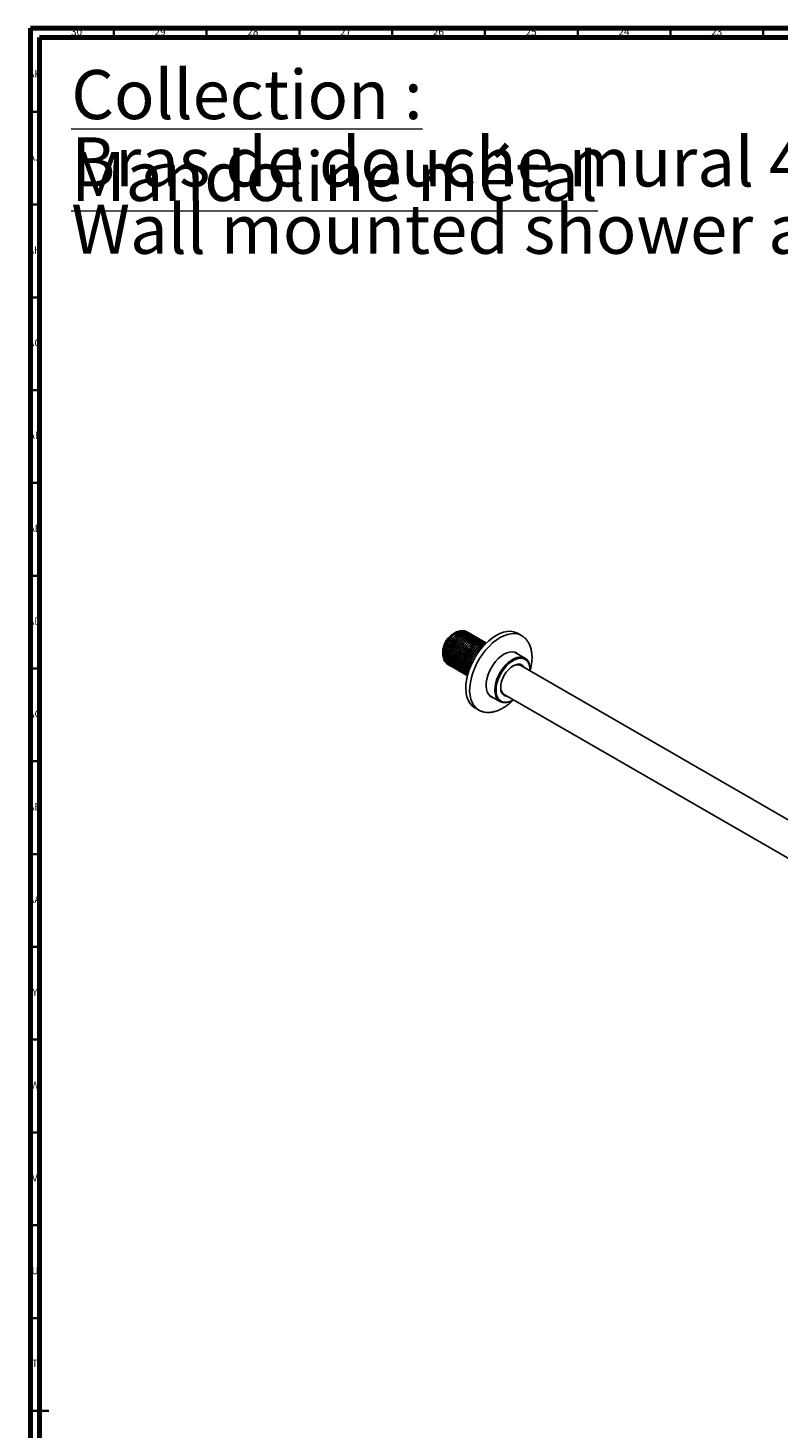
# Model space of a CAD drawing. Units: millimetres. Extents: x 4 to 1496, y 5 to 1495.
# Drawn here: x 4 to 408, y 741 to 1495 of the extents above; entities that cross this region are included whole.
import ezdxf

# ---------------------------------------------------------------- set-up
doc = ezdxf.new("R2010")
doc.units = ezdxf.units.MM
doc.styles.add('SLDTEXTSTYLE0', font='TXT', dxfattribs={"width": 0.75})

# ---------------------------------------------------------------- blocks, each defined once
blk = doc.blocks.new('SW_NOTE_0')
at = {"color": 0, "linetype": 'Continuous', "lineweight": 0, "char_height": 26.4583, "attachment_point": 1, "style": 'SLDTEXTSTYLE0'}
for s, insert in [('\\LCollection : Mandoline métal', (0, 34.11)), ('- C71-2W450', (505.18, 34.11)), ('Bras de douche mural 450 mm, 90°', (0, -2.17)), ('Wall mounted shower arm 450 mm lenght, 90°', (0, -38.45))]:
    blk.add_mtext(s, dxfattribs=dict(at, insert=insert))

msp = doc.modelspace()

# ---------------------------------------------------------------- linework, layer by layer
at = {"color": 7, "linetype": 'Continuous', "lineweight": 70}
for p, q in [((5, 5), (5, 1495)), ((5, 1495), (1495, 1495)), ((10, 10), (10, 1490)), ((10, 1490), (1490, 1490))]:
    msp.add_line(p, q, dxfattribs=at)
at = {"color": 7, "linetype": 'Continuous', "lineweight": 35}
for p, q in [((50, 1490), (50, 1495)), ((100, 1490), (100, 1495)), ((150, 1490), (150, 1495)), ((200, 1490), (200, 1495)), ((250, 1490), (250, 1495)), ((300, 1490), (300, 1495)), ((350, 1490), (350, 1495)), ((400, 1490), (400, 1495)), ((10, 1450), (5, 1450)), ((10, 1400), (5, 1400)), ((10, 1350), (5, 1350)), ((10, 1300), (5, 1300)), ((10, 1250), (5, 1250)), ((10, 1200), (5, 1200)), ((10, 1150), (5, 1150)), ((10, 1100), (5, 1100)), ((10, 1050), (5, 1050)), ((10, 1000), (5, 1000)), ((10, 950), (5, 950)), ((10, 900), (5, 900)), ((10, 850), (5, 850)), ((10, 800), (5, 800)), ((5, 750), (15, 750)), ((10, 750), (5, 750))]:
    msp.add_line(p, q, dxfattribs=at)
at = {"color": 7, "linetype": 'Continuous', "lineweight": 25}
for p, q in [((235.87, 1170.07), (234.77, 1169.73)), ((240.07, 1169.93), (239.9, 1170.03)), ((240.97, 1169.41), (240.85, 1169.48)), ((241.87, 1168.89), (241.75, 1168.96)), ((242.76, 1168.37), (242.65, 1168.44)), ((243.66, 1167.86), (243.55, 1167.92)), ((244.56, 1167.34), (244.45, 1167.4)), ((245.46, 1166.82), (245.34, 1166.88)), ((246.36, 1166.3), (246.24, 1166.37)), ((247.25, 1165.78), (247.14, 1165.85)), ((248.15, 1165.26), (248.04, 1165.33)), ((249.05, 1164.75), (248.94, 1164.81)), ((249.95, 1164.23), (249.84, 1164.29)), ((269.71, 1167.77), (267.59, 1169)), ((227.39, 1156.95), (227.7, 1155.58)), ((271.6, 1155.54), (266, 1158.77)), ((266.53, 1158.59), (266.95, 1158.22)), ((230.21, 1152.07), (230.32, 1152)), ((231.1, 1151.55), (231.22, 1151.48)), ((232, 1151.03), (232.11, 1150.97)), ((232.9, 1150.51), (233.01, 1150.45)), ((233.8, 1149.99), (233.91, 1149.93)), ((234.7, 1149.48), (234.81, 1149.41)), ((235.59, 1148.96), (235.71, 1148.89)), ((236.49, 1148.44), (236.6, 1148.37)), ((237.39, 1147.92), (237.5, 1147.86)), ((238.29, 1147.4), (238.4, 1147.34)), ((239.19, 1146.88), (239.3, 1146.82)), ((555.73, 986.32), (269.35, 1151.64)), ((274.4, 1148.95), (274.4, 1149.36)), ((240.08, 1146.37), (240.2, 1146.3)), ((252.5, 1135.39), (258.1, 1132.15)), ((253.49, 1134.83), (252.92, 1135.02)), ((260.35, 1136.05), (546.73, 970.73)), ((264.85, 1132.82), (265.21, 1133.03)), ((244.44, 1128.9), (246.56, 1127.67))]:
    msp.add_line(p, q, dxfattribs=at)
at = {"color": 7, "linetype": 'Continuous', "lineweight": 25, "flags": 128}
for points in [[(256.01, 1167.85), (258.03, 1168.87), (260.01, 1169.58), (261.93, 1169.99), (263.76, 1170.07), (265.47, 1169.84), (267.04, 1169.28), (267.59, 1169)], [(244.44, 1128.9), (244.26, 1129), (242.95, 1130.01), (241.84, 1131.31), (240.94, 1132.88), (240.27, 1134.69), (239.84, 1136.71), (239.65, 1138.92), (239.71, 1141.28), (240.02, 1143.76), (240.57, 1146.32), (241.36, 1148.91), (242.37, 1151.51), (243.58, 1154.07), (244.99, 1156.55), (246.56, 1158.92), (248.27, 1161.13), (250.1, 1163.16), (252.02, 1164.97), (254, 1166.55), (256.01, 1167.85)], [(227.39, 1156.95), (227.36, 1157.1), (227.23, 1158.46)], [(254.52, 1134.22), (253.86, 1134.46), (252.78, 1135.13), (251.9, 1136.1), (251.23, 1137.34), (250.8, 1138.81), (250.61, 1140.48), (250.67, 1142.31), (250.99, 1144.25), (251.54, 1146.24), (252.31, 1148.24), (253.3, 1150.2), (254.46, 1152.06), (255.77, 1153.78), (257.2, 1155.31), (258.71, 1156.61), (260.26, 1157.64)], [(264.85, 1132.82), (264.06, 1132.4), (262.51, 1131.81), (261.02, 1131.54), (259.63, 1131.6), (258.39, 1132), (257.32, 1132.73), (256.46, 1133.75), (255.82, 1135.05), (255.44, 1136.6), (255.31, 1138.33), (255.44, 1140.22), (255.82, 1142.21), (256.46, 1144.24), (257.32, 1146.27), (258.39, 1148.22), (259.63, 1150.06), (261.02, 1151.73), (262.51, 1153.18), (264.06, 1154.38), (265.64, 1155.29), (267.2, 1155.88), (268.69, 1156.15), (270.07, 1156.09), (271.32, 1155.69), (272.39, 1154.96), (273.25, 1153.94), (273.88, 1152.64), (274.27, 1151.1), (274.4, 1149.36), (274.4, 1149.36)], [(274.4, 1148.73), (274.4, 1148.95), (274.27, 1150.62), (273.9, 1152.11), (273.29, 1153.36), (272.46, 1154.35), (271.43, 1155.04), (270.23, 1155.43), (268.9, 1155.49), (267.46, 1155.23), (265.97, 1154.66), (264.45, 1153.78), (262.95, 1152.63), (261.51, 1151.23), (260.18, 1149.63), (258.98, 1147.86), (257.95, 1145.97), (257.12, 1144.03), (256.51, 1142.07), (256.14, 1140.15), (256.01, 1138.33), (256.14, 1136.66), (256.51, 1135.18), (257.12, 1133.92), (257.95, 1132.93), (258.98, 1132.24), (260.18, 1131.85), (261.51, 1131.79), (262.95, 1132.05), (264.45, 1132.62), (265.4, 1133.14)], [(260.26, 1157.64), (261.8, 1158.39), (263.31, 1158.84), (264.74, 1158.96), (266.05, 1158.76), (267.22, 1158.24), (268.01, 1157.61)], [(262.23, 1134.97), (261.47, 1135.04), (260.46, 1135.41), (259.62, 1136.11), (259, 1137.09), (258.62, 1138.32), (258.49, 1139.76), (258.62, 1141.35), (259, 1143.03), (259.62, 1144.73), (260.46, 1146.38), (261.47, 1147.94), (262.64, 1149.32), (263.9, 1150.49), (265.21, 1151.4), (266.52, 1152.01), (267.78, 1152.29), (268.94, 1152.25), (269.96, 1151.87), (270.79, 1151.17), (271.23, 1150.56)]]:
    msp.add_lwpolyline(points, dxfattribs=at)
at = {"color": 8, "linetype": 'Continuous', "lineweight": 25, "flags": 128}
for points in [[(246.53, 1127.69), (246.38, 1127.78), (245.07, 1128.79), (243.96, 1130.09), (243.06, 1131.65), (242.39, 1133.46), (241.96, 1135.49), (241.77, 1137.7), (241.84, 1140.06), (242.14, 1142.54), (242.7, 1145.09), (243.48, 1147.69), (244.49, 1150.29), (245.7, 1152.85), (247.11, 1155.33), (248.68, 1157.69), (250.39, 1159.91), (252.22, 1161.94), (254.14, 1163.75), (256.12, 1165.32), (258.14, 1166.63)], [(258.14, 1166.63), (260.15, 1167.64), (262.13, 1168.36), (264.05, 1168.76), (265.88, 1168.85), (267.59, 1168.61), (269.16, 1168.06), (269.65, 1167.81)]]:
    msp.add_lwpolyline(points, dxfattribs=at)
at = {"color": 7, "linetype": 'Continuous', "lineweight": 25}
for centre, radius, start, end in [((239.84, 1158.19), 12.61, 113.72781, 178.76524), ((267.51, 1147.63), 4.41, 65.2717, 122.94046), ((262.86, 1139.64), 4.38, 176.80662, 234.99197)]:
    msp.add_arc(centre, radius, start, end, dxfattribs=at)
for points, knots in [([(229.04, 1153.24), (228.87, 1153.36), (228.16, 1153.84), (227.57, 1155.62), (227.43, 1158.32), (228.14, 1161.42), (229.54, 1164.47), (231.5, 1167.17), (233.75, 1169.13), (235.61, 1170.17), (236.52, 1170.17), (236.75, 1170.17)], [0, 0, 0, 0, 0.039664, 0.171936, 0.303868, 0.435403, 0.566229, 0.697021, 0.826745, 0.956487, 1, 1, 1, 1]), ([(239.93, 1169.94), (239.6, 1170.11), (238.84, 1170.53), (237.29, 1170.45), (235.47, 1169.8), (233.61, 1168.55), (231.85, 1166.8), (230.3, 1164.66), (229.08, 1162.28), (228.26, 1159.8), (227.91, 1157.41), (228.05, 1155.26), (228.69, 1153.52), (229.46, 1152.45), (230.1, 1152.19), (230.24, 1152.13)], [0, 0, 0, 0, 0.060895, 0.144796, 0.228022, 0.310029, 0.393922, 0.47717, 0.559164, 0.643048, 0.726318, 0.808298, 0.892174, 0.975465, 1, 1, 1, 1]), ([(240.58, 1169.53), (240.55, 1169.57), (240.2, 1170.02), (239.17, 1170.36), (237.56, 1170.43), (235.74, 1169.81), (233.88, 1168.62), (232.1, 1166.9), (230.53, 1164.78), (229.28, 1162.41), (228.42, 1159.94), (228.03, 1157.54), (228.13, 1155.36), (228.73, 1153.58), (229.51, 1152.45), (230.18, 1152.15), (230.36, 1152.07)], [0, 0, 0, 0, 0.007653, 0.086741, 0.167665, 0.248167, 0.327248, 0.408161, 0.488682, 0.567754, 0.648657, 0.729196, 0.808261, 0.889153, 0.96971, 1, 1, 1, 1]), ([(240.82, 1169.42), (240.5, 1169.59), (239.74, 1170.01), (238.19, 1169.93), (236.37, 1169.28), (234.51, 1168.04), (232.75, 1166.28), (231.2, 1164.14), (229.98, 1161.76), (229.16, 1159.28), (228.81, 1156.89), (228.94, 1154.74), (229.59, 1153.01), (230.36, 1151.94), (230.99, 1151.67), (231.14, 1151.61)], [0, 0, 0, 0, 0.060895, 0.144796, 0.228022, 0.310029, 0.393922, 0.47717, 0.559164, 0.643048, 0.726318, 0.808298, 0.892174, 0.975465, 1, 1, 1, 1]), ([(241.48, 1169.01), (241.45, 1169.05), (241.1, 1169.5), (240.07, 1169.84), (238.46, 1169.91), (236.64, 1169.29), (234.78, 1168.1), (233, 1166.38), (231.43, 1164.27), (230.17, 1161.9), (229.32, 1159.42), (228.93, 1157.02), (229.03, 1154.84), (229.63, 1153.07), (230.41, 1151.93), (231.07, 1151.64), (231.26, 1151.55)], [0, 0, 0, 0, 0.007653, 0.086741, 0.167665, 0.248167, 0.327248, 0.408161, 0.488682, 0.567754, 0.648657, 0.729196, 0.808261, 0.889153, 0.96971, 1, 1, 1, 1]), ([(241.72, 1168.9), (241.4, 1169.07), (240.63, 1169.49), (239.08, 1169.41), (237.27, 1168.77), (235.41, 1167.52), (233.65, 1165.77), (232.1, 1163.62), (230.87, 1161.24), (230.06, 1158.76), (229.71, 1156.38), (229.84, 1154.22), (230.49, 1152.49), (231.26, 1151.42), (231.89, 1151.15), (232.04, 1151.09)], [0, 0, 0, 0, 0.060895, 0.144796, 0.228022, 0.310029, 0.393922, 0.47717, 0.559164, 0.643048, 0.726318, 0.808298, 0.892174, 0.975465, 1, 1, 1, 1]), ([(242.37, 1168.49), (242.34, 1168.53), (242, 1168.98), (240.96, 1169.32), (239.36, 1169.4), (237.53, 1168.77), (235.68, 1167.58), (233.9, 1165.86), (232.33, 1163.75), (231.07, 1161.38), (230.22, 1158.9), (229.83, 1156.5), (229.92, 1154.32), (230.53, 1152.55), (231.31, 1151.42), (231.97, 1151.12), (232.15, 1151.04)], [0, 0, 0, 0, 0.007653, 0.086741, 0.167665, 0.248167, 0.327248, 0.408161, 0.488682, 0.567754, 0.648657, 0.729196, 0.808261, 0.889153, 0.96971, 1, 1, 1, 1]), ([(242.62, 1168.38), (242.3, 1168.56), (241.53, 1168.97), (239.98, 1168.89), (238.17, 1168.25), (236.31, 1167), (234.55, 1165.25), (233, 1163.1), (231.77, 1160.72), (230.95, 1158.25), (230.61, 1155.86), (230.74, 1153.7), (231.39, 1151.97), (232.16, 1150.9), (232.79, 1150.64), (232.93, 1150.58)], [0, 0, 0, 0, 0.060895, 0.144796, 0.228022, 0.310029, 0.393922, 0.47717, 0.559164, 0.643048, 0.726318, 0.808298, 0.892174, 0.975465, 1, 1, 1, 1]), ([(243.27, 1167.97), (243.24, 1168.01), (242.9, 1168.46), (241.86, 1168.8), (240.25, 1168.88), (238.43, 1168.25), (236.57, 1167.06), (234.8, 1165.34), (233.23, 1163.23), (231.97, 1160.86), (231.12, 1158.39), (230.73, 1155.98), (230.82, 1153.8), (231.43, 1152.03), (232.2, 1150.9), (232.87, 1150.6), (233.05, 1150.52)], [0, 0, 0, 0, 0.007653, 0.086741, 0.167665, 0.248167, 0.327248, 0.408161, 0.488682, 0.567754, 0.648657, 0.729196, 0.808261, 0.889153, 0.96971, 1, 1, 1, 1]), ([(243.52, 1167.86), (243.2, 1168.04), (242.43, 1168.45), (240.88, 1168.37), (239.07, 1167.73), (237.21, 1166.48), (235.44, 1164.73), (233.9, 1162.59), (232.67, 1160.2), (231.85, 1157.73), (231.5, 1155.34), (231.64, 1153.18), (232.28, 1151.45), (233.05, 1150.38), (233.69, 1150.12), (233.83, 1150.06)], [0, 0, 0, 0, 0.060895, 0.144796, 0.228022, 0.310029, 0.393922, 0.47717, 0.559164, 0.643048, 0.726318, 0.808298, 0.892174, 0.975465, 1, 1, 1, 1]), ([(244.17, 1167.45), (244.14, 1167.49), (243.8, 1167.94), (242.76, 1168.28), (241.15, 1168.36), (239.33, 1167.74), (237.47, 1166.54), (235.7, 1164.83), (234.13, 1162.71), (232.87, 1160.34), (232.01, 1157.87), (231.63, 1155.47), (231.72, 1153.28), (232.32, 1151.51), (233.1, 1150.38), (233.77, 1150.08), (233.95, 1150)], [0, 0, 0, 0, 0.007653, 0.086741, 0.167665, 0.248167, 0.327248, 0.408161, 0.488682, 0.567754, 0.648657, 0.729196, 0.808261, 0.889153, 0.96971, 1, 1, 1, 1]), ([(244.42, 1167.35), (244.09, 1167.52), (243.33, 1167.93), (241.78, 1167.86), (239.96, 1167.21), (238.1, 1165.96), (236.34, 1164.21), (234.79, 1162.07), (233.57, 1159.68), (232.75, 1157.21), (232.4, 1154.82), (232.54, 1152.66), (233.18, 1150.93), (233.95, 1149.86), (234.59, 1149.6), (234.73, 1149.54)], [0, 0, 0, 0, 0.060895, 0.144796, 0.228022, 0.310029, 0.393922, 0.47717, 0.559164, 0.643048, 0.726318, 0.808298, 0.892174, 0.975465, 1, 1, 1, 1]), ([(245.07, 1166.94), (245.04, 1166.97), (244.69, 1167.42), (243.66, 1167.77), (242.05, 1167.84), (240.23, 1167.22), (238.37, 1166.02), (236.59, 1164.31), (235.02, 1162.19), (233.77, 1159.82), (232.91, 1157.35), (232.52, 1154.95), (232.62, 1152.77), (233.22, 1150.99), (234, 1149.86), (234.67, 1149.56), (234.85, 1149.48)], [0, 0, 0, 0, 0.007653, 0.086741, 0.167665, 0.248167, 0.327248, 0.408161, 0.488682, 0.567754, 0.648657, 0.729196, 0.808261, 0.889153, 0.96971, 1, 1, 1, 1]), ([(245.31, 1166.83), (244.99, 1167), (244.23, 1167.42), (242.68, 1167.34), (240.86, 1166.69), (239, 1165.44), (237.24, 1163.69), (235.69, 1161.55), (234.47, 1159.16), (233.65, 1156.69), (233.3, 1154.3), (233.43, 1152.15), (234.08, 1150.41), (234.85, 1149.34), (235.48, 1149.08), (235.63, 1149.02)], [0, 0, 0, 0, 0.060895, 0.144796, 0.228022, 0.310029, 0.393922, 0.47717, 0.559164, 0.643048, 0.726318, 0.808298, 0.892174, 0.975465, 1, 1, 1, 1]), ([(245.97, 1166.42), (245.94, 1166.46), (245.59, 1166.91), (244.56, 1167.25), (242.95, 1167.32), (241.13, 1166.7), (239.27, 1165.5), (237.49, 1163.79), (235.92, 1161.67), (234.67, 1159.3), (233.81, 1156.83), (233.42, 1154.43), (233.52, 1152.25), (234.12, 1150.47), (234.9, 1149.34), (235.56, 1149.04), (235.75, 1148.96)], [0, 0, 0, 0, 0.007653, 0.086741, 0.167665, 0.248167, 0.327248, 0.408161, 0.488682, 0.567754, 0.648657, 0.729196, 0.808261, 0.889153, 0.96971, 1, 1, 1, 1]), ([(246.21, 1166.31), (245.89, 1166.48), (245.12, 1166.9), (243.57, 1166.82), (241.76, 1166.17), (239.9, 1164.93), (238.14, 1163.17), (236.59, 1161.03), (235.36, 1158.65), (234.55, 1156.17), (234.2, 1153.78), (234.33, 1151.63), (234.98, 1149.89), (235.75, 1148.82), (236.38, 1148.56), (236.53, 1148.5)], [0, 0, 0, 0, 0.060895, 0.144796, 0.228022, 0.310029, 0.393922, 0.47717, 0.559164, 0.643048, 0.726318, 0.808298, 0.892174, 0.975465, 1, 1, 1, 1]), ([(246.86, 1165.9), (246.83, 1165.94), (246.49, 1166.39), (245.45, 1166.73), (243.85, 1166.8), (242.02, 1166.18), (240.17, 1164.99), (238.39, 1163.27), (236.82, 1161.16), (235.56, 1158.79), (234.71, 1156.31), (234.32, 1153.91), (234.41, 1151.73), (235.02, 1149.95), (235.8, 1148.82), (236.46, 1148.53), (236.64, 1148.44)], [0, 0, 0, 0, 0.007653, 0.086741, 0.167665, 0.248167, 0.327248, 0.408161, 0.488682, 0.567754, 0.648657, 0.729196, 0.808261, 0.889153, 0.96971, 1, 1, 1, 1]), ([(247.11, 1165.79), (246.79, 1165.96), (246.02, 1166.38), (244.47, 1166.3), (242.66, 1165.66), (240.8, 1164.41), (239.04, 1162.66), (237.49, 1160.51), (236.26, 1158.13), (235.44, 1155.65), (235.1, 1153.27), (235.23, 1151.11), (235.88, 1149.38), (236.65, 1148.31), (237.28, 1148.04), (237.42, 1147.98)], [0, 0, 0, 0, 0.060895, 0.144796, 0.228022, 0.310029, 0.393922, 0.47717, 0.559164, 0.643048, 0.726318, 0.808298, 0.892174, 0.975465, 1, 1, 1, 1]), ([(247.76, 1165.38), (247.73, 1165.42), (247.39, 1165.87), (246.35, 1166.21), (244.74, 1166.28), (242.92, 1165.66), (241.06, 1164.47), (239.29, 1162.75), (237.72, 1160.64), (236.46, 1158.27), (235.61, 1155.79), (235.22, 1153.39), (235.31, 1151.21), (235.92, 1149.44), (236.69, 1148.31), (237.36, 1148.01), (237.54, 1147.93)], [0, 0, 0, 0, 0.007653, 0.086741, 0.167665, 0.248167, 0.327248, 0.408161, 0.488682, 0.567754, 0.648657, 0.729196, 0.808261, 0.889153, 0.96971, 1, 1, 1, 1]), ([(248.01, 1165.27), (247.69, 1165.45), (246.92, 1165.86), (245.37, 1165.78), (243.56, 1165.14), (241.7, 1163.89), (239.93, 1162.14), (238.39, 1159.99), (237.16, 1157.61), (236.34, 1155.14), (235.99, 1152.75), (236.13, 1150.59), (236.77, 1148.86), (237.54, 1147.79), (238.18, 1147.52), (238.32, 1147.46)], [0, 0, 0, 0, 0.060895, 0.144796, 0.228022, 0.310029, 0.393922, 0.47717, 0.559164, 0.643048, 0.726318, 0.808298, 0.892174, 0.975465, 1, 1, 1, 1]), ([(248.66, 1164.86), (248.63, 1164.9), (248.29, 1165.35), (247.25, 1165.69), (245.64, 1165.77), (243.82, 1165.14), (241.96, 1163.95), (240.19, 1162.23), (238.62, 1160.12), (237.36, 1157.75), (236.5, 1155.28), (236.12, 1152.87), (236.21, 1150.69), (236.81, 1148.92), (237.59, 1147.79), (238.26, 1147.49), (238.44, 1147.41)], [0, 0, 0, 0, 0.007653, 0.086741, 0.167665, 0.248167, 0.327248, 0.408161, 0.488682, 0.567754, 0.648657, 0.729196, 0.808261, 0.889153, 0.96971, 1, 1, 1, 1]), ([(248.91, 1164.75), (248.58, 1164.93), (247.82, 1165.34), (246.27, 1165.26), (244.45, 1164.62), (242.59, 1163.37), (240.83, 1161.62), (239.28, 1159.48), (238.06, 1157.09), (237.24, 1154.62), (236.89, 1152.23), (237.03, 1150.07), (237.67, 1148.34), (238.44, 1147.27), (239.08, 1147.01), (239.22, 1146.95)], [0, 0, 0, 0, 0.060895, 0.144796, 0.228022, 0.310029, 0.393922, 0.47717, 0.559164, 0.643048, 0.726318, 0.808298, 0.892174, 0.975465, 1, 1, 1, 1]), ([(249.56, 1164.34), (249.53, 1164.38), (249.18, 1164.83), (248.15, 1165.17), (246.54, 1165.25), (244.72, 1164.63), (242.86, 1163.43), (241.08, 1161.72), (239.51, 1159.6), (238.26, 1157.23), (237.4, 1154.76), (237.01, 1152.36), (237.11, 1150.17), (237.71, 1148.4), (238.49, 1147.27), (239.16, 1146.97), (239.34, 1146.89)], [0, 0, 0, 0, 0.007653, 0.086741, 0.167665, 0.248167, 0.327248, 0.408161, 0.488682, 0.567754, 0.648657, 0.729196, 0.808261, 0.889153, 0.96971, 1, 1, 1, 1]), ([(249.8, 1164.23), (249.48, 1164.41), (248.72, 1164.82), (247.17, 1164.74), (245.35, 1164.1), (243.49, 1162.85), (241.73, 1161.1), (240.18, 1158.96), (238.96, 1156.57), (238.14, 1154.1), (237.79, 1151.71), (237.92, 1149.55), (238.57, 1147.82), (239.34, 1146.75), (239.97, 1146.49), (240.12, 1146.43)], [0, 0, 0, 0, 0.060895, 0.144796, 0.228022, 0.310029, 0.393922, 0.47717, 0.559164, 0.643048, 0.726318, 0.808298, 0.892174, 0.975465, 1, 1, 1, 1]), ([(250.46, 1163.82), (250.43, 1163.86), (250.08, 1164.31), (249.05, 1164.65), (247.44, 1164.73), (245.62, 1164.11), (243.76, 1162.91), (241.98, 1161.2), (240.41, 1159.08), (239.16, 1156.71), (238.3, 1154.24), (237.91, 1151.84), (238.01, 1149.66), (238.6, 1147.87), (239.5, 1146.64), (240.32, 1146.3), (240.65, 1146.16)], [0, 0, 0, 0, 0.007477, 0.084753, 0.163822, 0.24248, 0.319747, 0.398806, 0.477482, 0.554742, 0.63379, 0.712483, 0.789736, 0.868774, 0.947485, 1, 1, 1, 1]), ([(250.7, 1163.72), (250.38, 1163.89), (249.61, 1164.3), (248.06, 1164.23), (246.25, 1163.58), (244.39, 1162.33), (242.63, 1160.58), (241.08, 1158.44), (239.85, 1156.05), (239.04, 1153.58), (238.69, 1151.19), (238.82, 1149.03), (239.48, 1147.32), (240.13, 1146.32), (240.62, 1146.1), (240.63, 1146.09)], [0, 0, 0, 0, 0.0622993, 0.1481358, 0.2332821, 0.3171804, 0.4030086, 0.488177, 0.5720617, 0.6578813, 0.7430714, 0.8269433, 0.9127539, 0.9979655, 1, 1, 1, 1]), ([(242.21, 1167.77), (242.05, 1167.84), (241.48, 1168.13), (240.29, 1168.07), (239.24, 1167.63), (238.75, 1167.42)], [0, 0, 0, 0, 0.164876, 0.616169, 1, 1, 1, 1]), ([(250.81, 1163.64), (250.53, 1163.81), (249.81, 1164.22), (248.32, 1164.19), (246.52, 1163.6), (244.65, 1162.39), (242.88, 1160.68), (241.31, 1158.56), (240.05, 1156.19), (239.2, 1153.72), (238.81, 1151.32), (238.9, 1149.13), (239.52, 1147.38), (240.14, 1146.36), (240.62, 1146.11), (240.63, 1146.11)], [0, 0, 0, 0, 0.0556242, 0.1420145, 0.2279547, 0.3123768, 0.3987562, 0.4847162, 0.5691297, 0.6554979, 0.7414773, 0.8258829, 0.9122395, 0.9982381, 1, 1, 1, 1]), ([(250.61, 1163.63), (250.6, 1163.64), (250.14, 1163.84), (248.95, 1163.67), (247.15, 1163.07), (245.29, 1161.81), (243.53, 1160.06), (241.98, 1157.92), (240.75, 1155.54), (239.94, 1153.06), (239.58, 1150.67), (239.74, 1148.55), (240.16, 1147.08), (240.66, 1146.55), (240.79, 1146.42)], [0, 0, 0, 0, 0.0008084, 0.0983709, 0.1951489, 0.2905084, 0.3880614, 0.4848645, 0.5802086, 0.6777518, 0.7745797, 0.8699091, 0.9674422, 1, 1, 1, 1]), ([(250.57, 1163.55), (250.12, 1163.59), (249.14, 1163.69), (247.41, 1163.06), (245.55, 1161.88), (243.78, 1160.16), (242.21, 1158.04), (240.95, 1155.67), (240.1, 1153.2), (239.7, 1150.79), (239.83, 1148.65), (240.2, 1147.2), (240.65, 1146.67), (240.75, 1146.55)], [0, 0, 0, 0, 0.083541, 0.182825, 0.280355, 0.380146, 0.479452, 0.576972, 0.67675, 0.776079, 0.87359, 0.973355, 1, 1, 1, 1]), ([(250.05, 1163.1), (249.98, 1163.1), (249.36, 1163.1), (248.03, 1162.5), (246.19, 1161.31), (244.42, 1159.54), (242.88, 1157.4), (241.65, 1155.02), (240.83, 1152.54), (240.5, 1150.17), (240.54, 1148.39), (240.86, 1147.6), (240.95, 1147.37)], [0, 0, 0, 0, 0.01532, 0.132808, 0.248573, 0.367001, 0.484519, 0.600266, 0.718682, 0.83623, 0.951959, 1, 1, 1, 1]), ([(249.96, 1163.01), (249.41, 1162.86), (248.27, 1162.56), (246.45, 1161.35), (244.68, 1159.64), (243.11, 1157.53), (241.85, 1155.16), (240.99, 1152.68), (240.63, 1150.3), (240.63, 1148.52), (240.92, 1147.74), (240.99, 1147.53)], [0, 0, 0, 0, 0.1122059, 0.2313066, 0.3531687, 0.474439, 0.5935276, 0.7153739, 0.8366716, 0.955749, 1, 1, 1, 1]), ([(249.11, 1161.99), (249.05, 1161.97), (248.4, 1161.74), (247.08, 1160.74), (245.32, 1159.04), (243.78, 1156.88), (242.54, 1154.5), (241.76, 1152.04), (241.41, 1150.21), (241.48, 1149.35), (241.49, 1149.19)], [0, 0, 0, 0, 0.016287, 0.172441, 0.332188, 0.490706, 0.646835, 0.806566, 0.965125, 1, 1, 1, 1]), ([(248.93, 1161.76), (248.41, 1161.46), (247.27, 1160.79), (245.57, 1159.11), (244.01, 1157.01), (242.74, 1154.63), (241.92, 1152.18), (241.54, 1150.39), (241.59, 1149.56), (241.6, 1149.45)], [0, 0, 0, 0, 0.140033, 0.307867, 0.474885, 0.638899, 0.80671, 0.973767, 1, 1, 1, 1]), ([(274.4, 1148.99), (274.42, 1149.06), (274.7, 1149.96), (275.03, 1151.69), (275.36, 1154.14), (275.42, 1156.52), (275.23, 1158.79), (274.78, 1160.93), (274.07, 1162.89), (273.11, 1164.63), (271.92, 1166.1), (270.74, 1167.16), (269.91, 1167.62), (269.61, 1167.78)], [0, 0, 0, 0, 0.008722, 0.113613, 0.218998, 0.324924, 0.431309, 0.537679, 0.643144, 0.746582, 0.847096, 0.944569, 1, 1, 1, 1]), ([(246.53, 1127.7), (246.57, 1127.68), (247.08, 1127.32), (248.22, 1126.88), (249.93, 1126.42), (251.74, 1126.28), (253.63, 1126.42), (255.57, 1126.86), (257.57, 1127.58), (259.57, 1128.59), (261.56, 1129.87), (263.44, 1131.33), (264.61, 1132.47), (265.16, 1133)], [0, 0, 0, 0, 0.006845, 0.10161, 0.196025, 0.291336, 0.388701, 0.488687, 0.591147, 0.695374, 0.800507, 0.905807, 1, 1, 1, 1])]:
    msp.add_open_spline(points, degree=3, knots=knots, dxfattribs=at)

# ---------------------------------------------------------------- block references
at = {"color": 7, "linetype": 'Continuous', "lineweight": 0}
msp.add_blockref('SW_NOTE_0', (27.07, 1438.38), dxfattribs=at)

# ---------------------------------------------------------------- texts
at = {"color": 7, "linetype": 'Continuous', "lineweight": 0, "attachment_point": 2, "style": 'SLDTEXTSTYLE0'}
for s, insert, char_height in [('30', (29.92, 1495.06), 3.969), ('29', (74.92, 1495.06), 3.969), ('28', (124.92, 1495.06), 3.969), ('27', (174.92, 1495.06), 3.969), ('26', (224.92, 1495.06), 3.969), ('25', (274.92, 1495.06), 3.969), ('24', (324.92, 1495.06), 3.969), ('23', (374.92, 1495.06), 3.969), ('AK', (7.33, 1472.56), 3.969), ('AJ', (7.3, 1427.56), 3.969), ('AH', (7.33, 1377.56), 3.969), ('AG', (7.33, 1327.56), 3.969), ('AF', (7.3, 1277.56), 3.969), ('AE', (7.35, 1227.56), 3.969), ('AD', (7.29, 1177.56), 3.969), ('AC', (7.3, 1127.56), 3.969), ('AB', (7.31, 1077.56), 3.969), ('AA', (7.18, 1027.56), 3.969), ('Y', (7.48, 977.56), 3.97), ('W', (7.5, 927.56), 3.97), ('V', (7.44, 877.56), 3.97), ('U', (7.51, 827.56), 3.97), ('T', (7.49, 777.56), 3.97)]:
    msp.add_mtext(s, dxfattribs=dict(at, insert=insert, char_height=char_height))

doc.saveas('drawing.dxf')
